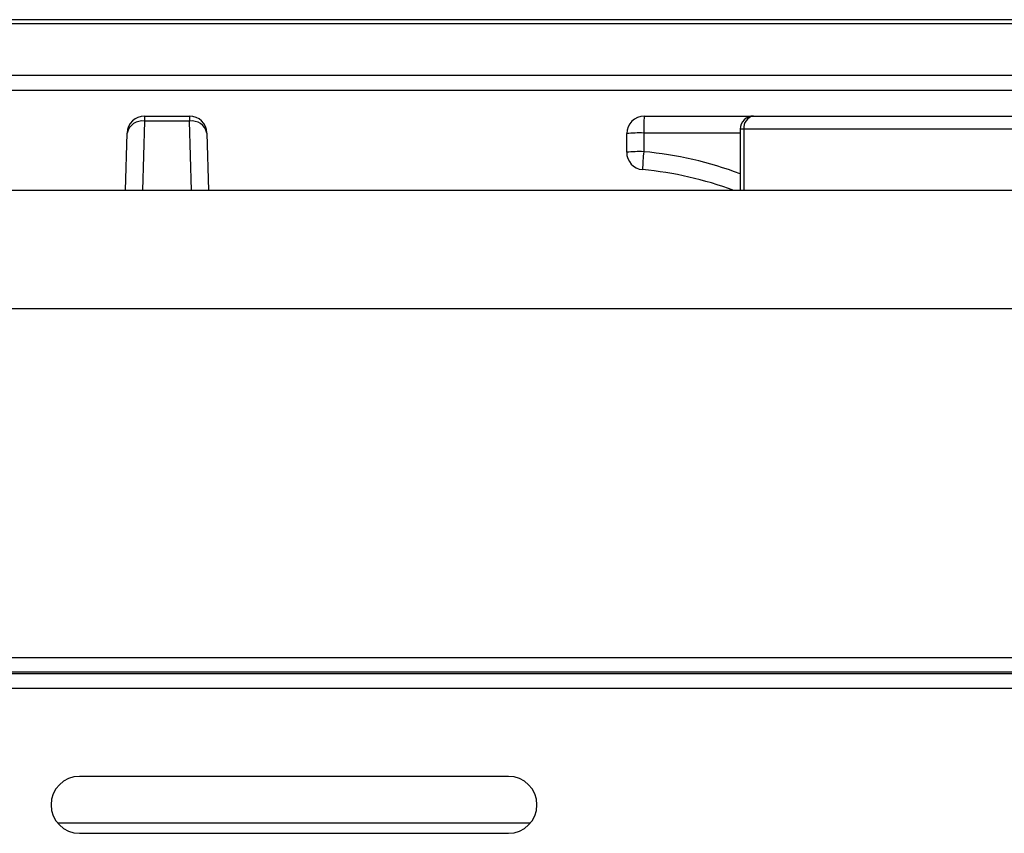
# Model space of a CAD drawing. Extents: x -80 to 418, y -365 to -31.
# Drawn here: x 63 to 69, y -87 to -81 of the extents above; entities that cross this region are included whole.
import ezdxf

# ---------------------------------------------------------------- set-up
doc = ezdxf.new("R2010")
doc.units = 0
doc.header["$MEASUREMENT"] = 0
doc.layers.add('Layer 1', color=7, linetype='Continuous')

# ---------------------------------------------------------------- blocks, each defined once
blk = doc.blocks.new('block 1372')
at = {"layer": 'Layer 1', "color": 7, "lineweight": 30, "true_color": 0xffffff}
blk.add_lwpolyline([(62.8259, -86.9267), (66.0289, -86.9267)], dxfattribs=at)
blk = doc.blocks.new('block 1457')
at = {"layer": 'Layer 1', "color": 7, "lineweight": 30, "true_color": 0xffffff}
blk.add_lwpolyline([(67.449, -82.2312), (67.449, -82.6464)], dxfattribs=at)
blk = doc.blocks.new('block 1458')
at = {"layer": 'Layer 1', "color": 7, "lineweight": 30, "true_color": 0xffffff}
blk.add_open_spline([(67.5379, -82.1423), (67.4888, -82.1423), (67.449, -82.1821), (67.449, -82.2312)], degree=3, dxfattribs=at)
blk = doc.blocks.new('block 2790')
at = {"layer": 'Layer 1', "color": 7, "lineweight": 30, "true_color": 0xffffff}
blk.add_lwpolyline([(125.1047, -86.0161), (55.9201, -86.0161)], dxfattribs=at)
blk = doc.blocks.new('block 2803')
at = {"layer": 'Layer 1', "color": 7, "lineweight": 30, "true_color": 0xffffff}
blk.add_open_spline([(62.9749, -86.6119), (62.8685, -86.6119), (62.7823, -86.6982), (62.7823, -86.8046), (62.7823, -86.911), (62.8685, -86.9973), (62.9749, -86.9973)], degree=3, knots=[0, 0, 0, 0, 1, 1, 1, 2, 2, 2, 2], dxfattribs=at)
blk = doc.blocks.new('block 2804')
at = {"layer": 'Layer 1', "color": 7, "lineweight": 30, "true_color": 0xffffff}
blk.add_lwpolyline([(62.9749, -86.9973), (65.8799, -86.9973)], dxfattribs=at)
blk = doc.blocks.new('block 2805')
at = {"layer": 'Layer 1', "color": 7, "lineweight": 30, "true_color": 0xffffff}
blk.add_open_spline([(65.8799, -86.9973), (65.9863, -86.9973), (66.0725, -86.911), (66.0725, -86.8046), (66.0725, -86.6982), (65.9863, -86.6119), (65.8799, -86.6119)], degree=3, knots=[0, 0, 0, 0, 1, 1, 1, 2, 2, 2, 2], dxfattribs=at)
blk = doc.blocks.new('block 2806')
at = {"layer": 'Layer 1', "color": 7, "lineweight": 30, "true_color": 0xffffff}
blk.add_lwpolyline([(65.8799, -86.6119), (62.9749, -86.6119)], dxfattribs=at)
blk = doc.blocks.new('block 2869')
at = {"layer": 'Layer 1', "color": 7, "lineweight": 30, "true_color": 0xffffff}
blk.add_lwpolyline([(55.9201, -85.9154), (125.1047, -85.9154)], dxfattribs=at)
blk = doc.blocks.new('block 3052')
at = {"layer": 'Layer 1', "color": 7, "lineweight": 30, "true_color": 0xffffff}
blk.add_lwpolyline([(63.7195, -82.177), (63.4161, -82.177)], dxfattribs=at)
blk = doc.blocks.new('block 3069')
at = {"layer": 'Layer 1', "color": 7, "lineweight": 30, "true_color": 0xffffff}
blk.add_open_spline([(63.838, -82.2573), (63.8257, -82.2036), (63.7739, -82.1686), (63.7195, -82.177)], degree=3, dxfattribs=at)
blk = doc.blocks.new('block 3070')
at = {"layer": 'Layer 1', "color": 7, "lineweight": 30, "true_color": 0xffffff}
blk.add_lwpolyline([(63.838, -82.2573), (63.8497, -82.6464)], dxfattribs=at)
blk = doc.blocks.new('block 3071')
at = {"layer": 'Layer 1', "color": 7, "lineweight": 30, "true_color": 0xffffff}
blk.add_lwpolyline([(63.2859, -82.6464), (63.2975, -82.2573)], dxfattribs=at)
blk = doc.blocks.new('block 3072')
at = {"layer": 'Layer 1', "color": 7, "lineweight": 30, "true_color": 0xffffff}
blk.add_open_spline([(63.4161, -82.177), (63.3616, -82.1686), (63.3099, -82.2036), (63.2975, -82.2573)], degree=3, dxfattribs=at)
blk = doc.blocks.new('block 3073')
at = {"layer": 'Layer 1', "color": 7, "lineweight": 30, "true_color": 0xffffff}
blk.add_lwpolyline([(71.0192, -82.2312), (67.474, -82.2312)], dxfattribs=at)
blk = doc.blocks.new('block 3074')
at = {"layer": 'Layer 1', "color": 7, "lineweight": 30, "true_color": 0xffffff}
blk.add_open_spline([(67.5379, -82.1423), (67.4963, -82.1503), (67.4683, -82.1893), (67.474, -82.2312)], degree=3, dxfattribs=at)
blk = doc.blocks.new('block 3075')
at = {"layer": 'Layer 1', "color": 7, "lineweight": 30, "true_color": 0xffffff}
blk.add_lwpolyline([(67.5379, -82.1423), (71.0831, -82.1423)], dxfattribs=at)
blk = doc.blocks.new('block 3079')
at = {"layer": 'Layer 1', "color": 7, "lineweight": 30, "true_color": 0xffffff}
blk.add_lwpolyline([(63.4161, -82.1423), (63.7195, -82.1423)], dxfattribs=at)
blk = doc.blocks.new('block 3080')
at = {"layer": 'Layer 1', "color": 7, "lineweight": 30, "true_color": 0xffffff}
blk.add_lwpolyline([(63.7195, -82.1423), (63.7195, -82.177)], dxfattribs=at)
blk = doc.blocks.new('block 3081')
at = {"layer": 'Layer 1', "color": 7, "lineweight": 30, "true_color": 0xffffff}
blk.add_lwpolyline([(63.4161, -82.1423), (63.4161, -82.177)], dxfattribs=at)
blk = doc.blocks.new('block 3082')
at = {"layer": 'Layer 1', "color": 7, "lineweight": 30, "true_color": 0xffffff}
blk.add_open_spline([(63.4161, -82.1423), (63.352, -82.1423), (63.2995, -82.1933), (63.2975, -82.2573)], degree=3, dxfattribs=at)
blk = doc.blocks.new('block 3083')
at = {"layer": 'Layer 1', "color": 7, "lineweight": 30, "true_color": 0xffffff}
blk.add_open_spline([(63.838, -82.2573), (63.8361, -82.1933), (63.7836, -82.1423), (63.7195, -82.1423)], degree=3, dxfattribs=at)
blk = doc.blocks.new('block 3084')
at = {"layer": 'Layer 1', "color": 7, "lineweight": 30, "true_color": 0xffffff}
blk.add_open_spline([(67.4059, -82.6464), (67.2072, -82.572), (66.9994, -82.5245), (66.788, -82.5053)], degree=3, dxfattribs=at)
blk = doc.blocks.new('block 3085')
at = {"layer": 'Layer 1', "color": 7, "lineweight": 30, "true_color": 0xffffff}
blk.add_open_spline([(66.7956, -82.3837), (66.7908, -82.4241), (66.7883, -82.4647), (66.788, -82.5053)], degree=3, dxfattribs=at)
blk = doc.blocks.new('block 3089')
at = {"layer": 'Layer 1', "color": 7, "lineweight": 30, "true_color": 0xffffff}
blk.add_lwpolyline([(66.7956, -82.2573), (66.7956, -82.3837)], dxfattribs=at)
blk = doc.blocks.new('block 3090')
at = {"layer": 'Layer 1', "color": 7, "lineweight": 30, "true_color": 0xffffff}
blk.add_open_spline([(66.7988, -82.1423), (66.7957, -82.1806), (66.7946, -82.219), (66.7956, -82.2573)], degree=3, dxfattribs=at)
blk = doc.blocks.new('block 3091')
at = {"layer": 'Layer 1', "color": 7, "lineweight": 30, "true_color": 0xffffff}
blk.add_lwpolyline([(66.7988, -82.1423), (67.5379, -82.1423)], dxfattribs=at)
blk = doc.blocks.new('block 3094')
at = {"layer": 'Layer 1', "color": 7, "lineweight": 30, "true_color": 0xffffff}
blk.add_open_spline([(66.6802, -82.3873), (66.6802, -82.4486), (66.727, -82.4998), (66.788, -82.5053)], degree=3, dxfattribs=at)
blk = doc.blocks.new('block 3095')
at = {"layer": 'Layer 1', "color": 7, "lineweight": 30, "true_color": 0xffffff}
blk.add_open_spline([(66.7956, -82.3837), (66.7571, -82.3826), (66.7186, -82.3837), (66.6802, -82.3873)], degree=3, dxfattribs=at)
blk = doc.blocks.new('block 3100')
at = {"layer": 'Layer 1', "color": 7, "lineweight": 30, "true_color": 0xffffff}
blk.add_lwpolyline([(66.6802, -82.3873), (66.6802, -82.2609)], dxfattribs=at)
blk = doc.blocks.new('block 3101')
at = {"layer": 'Layer 1', "color": 7, "lineweight": 30, "true_color": 0xffffff}
blk.add_open_spline([(66.7956, -82.2573), (66.7571, -82.2562), (66.7186, -82.2574), (66.6802, -82.2609)], degree=3, dxfattribs=at)
blk = doc.blocks.new('block 3102')
at = {"layer": 'Layer 1', "color": 7, "lineweight": 30, "true_color": 0xffffff}
blk.add_open_spline([(66.7988, -82.1423), (66.7333, -82.1423), (66.6802, -82.1954), (66.6802, -82.2609)], degree=3, dxfattribs=at)
blk = doc.blocks.new('block 3844')
at = {"layer": 'Layer 1', "color": 7, "lineweight": 30, "true_color": 0xffffff}
blk.add_lwpolyline([(125.6382, -81.9692), (55.3866, -81.9692)], dxfattribs=at)
blk = doc.blocks.new('block 3846')
at = {"layer": 'Layer 1', "color": 7, "lineweight": 30, "true_color": 0xffffff}
blk.add_lwpolyline([(55.3866, -81.8666), (125.6382, -81.8666)], dxfattribs=at)
blk = doc.blocks.new('block 3849')
at = {"layer": 'Layer 1', "color": 7, "lineweight": 30, "true_color": 0xffffff}
blk.add_lwpolyline([(55.3866, -81.5161), (125.6382, -81.5161)], dxfattribs=at)
blk = doc.blocks.new('block 3854')
at = {"layer": 'Layer 1', "color": 7, "lineweight": 30, "true_color": 0xffffff}
blk.add_lwpolyline([(125.6382, -81.4904), (55.3866, -81.4904)], dxfattribs=at)
blk = doc.blocks.new('block 3889')
at = {"layer": 'Layer 1', "color": 7, "lineweight": 30, "true_color": 0xffffff}
blk.add_lwpolyline([(126.5571, -82.6464), (54.4677, -82.6464)], dxfattribs=at)
blk = doc.blocks.new('block 3890')
at = {"layer": 'Layer 1', "color": 7, "lineweight": 30, "true_color": 0xffffff}
blk.add_lwpolyline([(126.5571, -83.4466), (54.4677, -83.4466)], dxfattribs=at)
blk = doc.blocks.new('block 3891')
at = {"layer": 'Layer 1', "color": 7, "lineweight": 30, "true_color": 0xffffff}
blk.add_lwpolyline([(126.5571, -85.8091), (54.4677, -85.8091)], dxfattribs=at)
blk = doc.blocks.new('block 3894')
at = {"layer": 'Layer 1', "color": 7, "lineweight": 30, "true_color": 0xffffff}
blk.add_lwpolyline([(126.5571, -85.9071), (54.4677, -85.9071)], dxfattribs=at)
blk = doc.blocks.new('block 4084')
at = {"layer": 'Layer 1', "color": 8, "lineweight": 30, "true_color": 0x808080}
blk.add_lwpolyline([(63.4161, -82.177), (63.402, -82.6464)], dxfattribs=at)
blk = doc.blocks.new('block 4085')
at = {"layer": 'Layer 1', "color": 8, "lineweight": 30, "true_color": 0x808080}
blk.add_lwpolyline([(63.7336, -82.6464), (63.7195, -82.177)], dxfattribs=at)
blk = doc.blocks.new('block 4092')
at = {"layer": 'Layer 1', "color": 8, "lineweight": 30, "true_color": 0x808080}
blk.add_lwpolyline([(67.474, -82.2312), (67.474, -82.6464)], dxfattribs=at)
blk = doc.blocks.new('block 4094')
at = {"layer": 'Layer 1', "color": 8, "lineweight": 30, "true_color": 0x808080}
blk.add_lwpolyline([(67.474, -82.2312), (67.449, -82.2312)], dxfattribs=at)
blk = doc.blocks.new('block 4096')
at = {"layer": 'Layer 1', "color": 8, "lineweight": 30, "true_color": 0x808080}
blk.add_open_spline([(67.449, -82.5336), (67.2389, -82.4544), (67.0192, -82.404), (66.7956, -82.3837)], degree=3, dxfattribs=at)
blk = doc.blocks.new('block 4099')
at = {"layer": 'Layer 1', "color": 8, "lineweight": 30, "true_color": 0x808080}
blk.add_lwpolyline([(67.449, -82.2573), (66.7956, -82.2573)], dxfattribs=at)

msp = doc.modelspace()

# ---------------------------------------------------------------- block references
at = {"layer": 'Layer 1'}
for name in ['block 3854', 'block 3849', 'block 3846', 'block 3844', 'block 3082', 'block 3072', 'block 4084', 'block 3079', 'block 3081', 'block 3052', 'block 3080', 'block 3083', 'block 3069', 'block 4085', 'block 3102', 'block 3090', 'block 3091', 'block 1458', 'block 3074', 'block 3075', 'block 3071', 'block 3070', 'block 3101', 'block 3100', 'block 3089', 'block 4099', 'block 1457', 'block 4094', 'block 3073', 'block 4092', 'block 3095', 'block 3094', 'block 3085', 'block 4096', 'block 3084', 'block 3889', 'block 3890', 'block 3891', 'block 3894', 'block 2869', 'block 2790', 'block 2803', 'block 2806', 'block 2805', 'block 1372', 'block 2804']:
    msp.add_blockref(name, (0, 0), dxfattribs=at)

doc.saveas('drawing.dxf')
